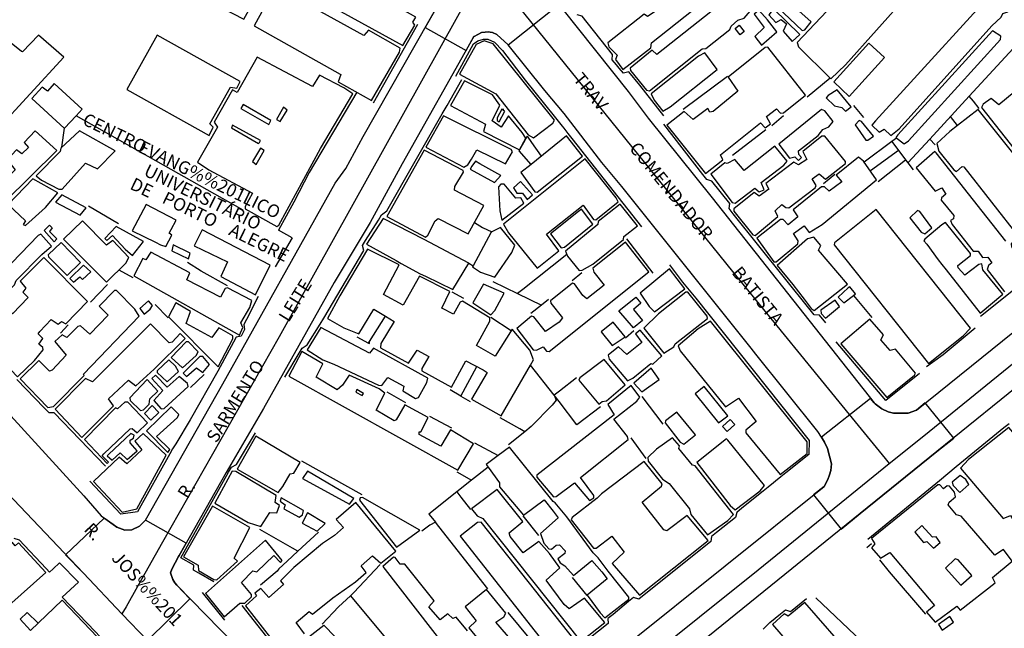
# Model space of a CAD drawing. Units: millimetres. Extents: x 131 to 4087, y 663 to 2560.
# Drawn here: x 2566 to 2759, y 1136 to 1256 of the extents above; entities that cross this region are included whole.
import ezdxf
from ezdxf.enums import TextEntityAlignment as Align

# ---------------------------------------------------------------- set-up
doc = ezdxf.new("R2010")
doc.units = ezdxf.units.MM
for name, color, linetype in [('V-CRUZAMENTO', 1, 'Continuous'), ('V-EDIFICACAO', 7, 'Continuous'), ('V-EDIFICACAO_IDENTIFICADA', 6, 'Continuous'), ('V-EIXO_DE_LOGRADOURO', 3, 'Continuous'), ('V-LOTE', 1, 'Continuous'), ('V-NOME_DOS_LOGRADOUROS', 7, 'Continuous'), ('V-QUADRA', 2, 'Continuous'), ('V-TESTADA', 250, 'Continuous')]:
    doc.layers.add(name, color=color, linetype=linetype)

msp = doc.modelspace()

# ---------------------------------------------------------------- linework, layer by layer
at = {"layer": 'V-CRUZAMENTO', "linetype": 'Continuous', "flags": 128}
for points in [[(2665.85, 1266.16), (2665.71, 1266.53), (2665.32, 1267.58), (2665.2, 1270.25), (2665.95, 1272.02), (2667.19, 1274.23), (2659.41, 1278.6), (2648.95, 1260.2), (2645.57, 1254.24), (2653.56, 1249.69), (2655.11, 1252.44), (2655.13, 1252.45), (2656.61, 1253.22), (2658.03, 1253.36), (2658.28, 1253.32), (2658.73, 1253.24), (2659.62, 1252.88), (2661.83, 1250.81), (2671.77, 1258.72)], [(2745.86, 1171.14), (2749.13, 1173.78), (2743.56, 1180.66), (2741.83, 1179.27), (2740.19, 1178.66), (2739, 1178.65), (2737.36, 1178.64), (2736.29, 1178.93), (2735.08, 1179.53), (2733.76, 1180.48), (2733.53, 1180.65), (2732.84, 1181.53), (2723.22, 1173.95), (2723.83, 1172.99), (2724.42, 1171.72), (2725.17, 1168.73), (2725.03, 1167.45), (2724.77, 1166.58), (2724.48, 1165.65), (2723.73, 1164.3), (2721.68, 1162.65), (2727.1, 1155.95), (2730.82, 1158.97)], [(2597.23, 1150.54), (2597.35, 1150.76), (2598.72, 1153.16), (2590.75, 1157.68), (2589.58, 1156.5), (2588.04, 1155.81), (2586.68, 1155.74), (2585.12, 1156.32), (2584.4, 1156.84), (2582.65, 1158.11), (2575.09, 1150.92), (2578.57, 1147.27), (2586.14, 1139.31), (2591.11, 1134.09), (2599.47, 1142.26), (2596.86, 1144.93), (2596.52, 1145.42), (2596.08, 1146.04), (2595.68, 1147.39), (2595.88, 1148.09)]]:
    msp.add_lwpolyline(points, close=True, dxfattribs=at)
at = {"layer": 'V-EDIFICACAO'}
for points in [[(2606.39, 1267.7), (2606.13, 1268.15), (2606.71, 1269.17), (2601.12, 1272.3), (2595.47, 1262.56), (2600.86, 1259.5), (2601.41, 1260.36), (2609.99, 1255.86), (2611.91, 1259.24), (2613.95, 1258), (2612.07, 1254.55), (2628.93, 1245.1), (2629.02, 1245.03), (2628.48, 1243.6), (2635.06, 1239.93), (2640.52, 1249.41), (2640.68, 1250.15), (2634.45, 1253.72), (2633.52, 1252.67), (2606.39, 1267.7)], [(2724.92, 1244.31), (2725.06, 1244.17), (2727.9, 1246.92), (2746.16, 1267.32), (2739.3, 1273.39), (2718.45, 1251.26), (2718.7, 1250.46)], [(2733.8, 1235.91), (2733.12, 1235.09), (2734.5, 1233.73), (2735.53, 1234.28), (2736.79, 1233.04), (2738.43, 1234.34), (2756.6, 1254.58), (2758.42, 1256.27), (2758.74, 1256.95), (2759.73, 1257.3), (2765.25, 1263.49), (2765.51, 1264.26), (2761.96, 1266.84), (2733.8, 1235.91)], [(2631.99, 1265.12), (2630.78, 1263.36), (2627.49, 1265.02), (2626.44, 1263.75), (2622.96, 1265.79), (2620.91, 1261.86), (2641.19, 1250.72), (2643.52, 1254.68), (2643.13, 1255.25), (2643.71, 1256.27), (2637.8, 1259.6), (2638.6, 1261.48), (2631.99, 1265.12)], [(2690.96, 1248.96), (2690.07, 1249.76), (2685.76, 1246.28), (2685.82, 1245.8), (2688.95, 1241.91), (2689.55, 1241.81), (2699.83, 1250.02), (2700.57, 1250.11), (2705.26, 1253.82), (2705.52, 1254.49), (2706.83, 1255.64), (2708.04, 1256.05), (2710.08, 1258.38), (2710.15, 1258.92), (2707.64, 1261.99), (2707.18, 1261.8), (2690.96, 1248.96)], [(2689.11, 1256.37), (2688.5, 1256.85), (2681.35, 1251.23), (2681.54, 1250.46), (2683.17, 1248.77), (2682.85, 1247.94), (2684.32, 1245.99), (2689.78, 1250.27), (2689.94, 1251.2), (2698.08, 1257.68), (2697.65, 1258.41), (2695.85, 1260.56), (2693.68, 1259.4), (2689.11, 1256.37)], [(2710.85, 1257.57), (2710, 1256.82), (2711.97, 1254.2), (2710.15, 1252.48), (2711.49, 1250.76), (2714.46, 1253.4), (2712.67, 1255.73), (2710.97, 1257.64), (2710.85, 1257.57)], [(2713.82, 1257.85), (2712.89, 1256.72), (2714.31, 1255.21), (2715.3, 1255.78), (2716.36, 1254.92), (2715.69, 1253.49), (2717.51, 1251.46), (2718.96, 1252.87), (2713.82, 1257.85)], [(2706.32, 1254.02), (2707.11, 1254.66), (2708.08, 1253.46), (2707.32, 1252.77), (2706.32, 1254.02)], [(2593.01, 1252.7), (2587.1, 1242.07), (2603.23, 1233.06), (2603.99, 1234.69), (2603.35, 1235.36), (2607.44, 1242.55), (2608.65, 1242.32), (2609.29, 1243.63), (2593.01, 1252.7)], [(2738.21, 1233.22), (2737.81, 1232.64), (2739.42, 1231.44), (2740.29, 1232.01), (2758.29, 1251.84), (2758.36, 1252.51), (2756.73, 1253.59), (2738.21, 1233.22)], [(2665.74, 1233.22), (2666.79, 1232.59), (2670.59, 1235.46), (2670.91, 1236.07), (2658.91, 1251.01), (2657.15, 1251.58), (2655.52, 1250.88), (2652.3, 1245.07), (2659.42, 1241.24)], [(2704.94, 1244.49), (2706.86, 1241.75), (2702.01, 1237.79), (2701.34, 1237.66), (2700.92, 1238.36), (2698.11, 1236.19), (2696.29, 1237.73), (2692.91, 1235.11), (2700.51, 1225.59), (2703.89, 1228.28), (2703.44, 1229.27), (2711.26, 1235.52), (2712.19, 1234.57), (2713.21, 1235.36), (2712.45, 1236.8), (2714.39, 1238.3), (2715.16, 1237.44), (2715.8, 1237.5), (2720.08, 1240.98), (2712.7, 1250.4), (2712.16, 1250.3), (2704.94, 1244.49)], [(2725.66, 1243.57), (2728.66, 1240.69), (2735.59, 1248.36), (2732.53, 1251.13), (2725.66, 1243.57)], [(2699.1, 1248.61), (2689.84, 1241.21), (2690.42, 1239.96), (2692.14, 1237.85), (2693.58, 1238.68), (2702.8, 1245.99), (2700.38, 1249.25), (2699.1, 1248.61)], [(2612.64, 1248.39), (2608.69, 1241.49), (2607.79, 1242), (2604.18, 1235.65), (2604.89, 1234.69), (2600.93, 1227.83), (2603.16, 1226.33), (2611.69, 1221.73), (2610.28, 1219.18), (2610.28, 1218.67), (2616.48, 1215.22), (2616.89, 1215.47), (2625.06, 1230.48), (2631.37, 1241.25), (2629.6, 1242.39), (2624.84, 1244.91), (2623.47, 1242.67), (2612.64, 1248.39)], [(2574.84, 1234.51), (2574.88, 1234.47), (2577.16, 1236.94), (2578.36, 1238.24), (2572.86, 1243.22), (2571.56, 1241.75), (2570.5, 1242.55), (2568.49, 1240.28)], [(2665.26, 1232.53), (2664.57, 1233.63), (2661.86, 1236.93), (2660.47, 1234.71), (2658.69, 1235.91), (2660.21, 1239.02), (2658.73, 1241), (2653.26, 1243.74), (2650.55, 1238.97), (2657.39, 1235.27), (2656.96, 1233.87), (2664.04, 1230.26)], [(2758, 1239.1), (2756.47, 1240.34), (2754.94, 1239.19), (2754.59, 1238.52), (2773.84, 1214.13), (2774.83, 1213.27), (2782.94, 1219.78), (2783.39, 1220.52), (2780, 1224.57), (2775.53, 1221), (2775.05, 1221.09), (2774.35, 1222.08), (2772.47, 1220.74), (2769.66, 1224.03), (2769.59, 1224.54), (2775.6, 1229.58), (2775.79, 1230.06), (2771.99, 1234.66), (2765.44, 1229.46), (2761.55, 1234.28), (2768.06, 1239.74), (2764.74, 1244.02), (2764.01, 1244.02), (2758, 1239.1)], [(2726.3, 1242.04), (2724.55, 1240.92), (2724.13, 1240.47), (2725.76, 1238.84), (2727.2, 1238.52), (2727.96, 1237.86), (2729.06, 1238.66), (2726.3, 1242.04)], [(2609.89, 1239.13), (2609.44, 1238.33), (2614.95, 1235.22), (2615.29, 1236.03), (2609.89, 1239.13)], [(2616.42, 1236.22), (2617.15, 1235.78), (2618.52, 1238.05), (2617.82, 1238.62), (2616.42, 1236.22)], [(2654.61, 1228.45), (2655.68, 1230.22), (2661.33, 1227.53), (2662.67, 1229.84), (2662.42, 1230.29), (2649.17, 1236.9), (2645.69, 1230.77), (2653.13, 1226.87), (2653.93, 1227.32)], [(2659.64, 1236.54), (2659.64, 1235.97), (2660.05, 1235.75), (2661.17, 1237.85), (2660.79, 1238.01), (2660.98, 1238.17), (2660.57, 1238.24), (2659.64, 1236.54)], [(2714.87, 1231.37), (2716.95, 1228.63), (2718.03, 1228.91), (2718.74, 1228.18), (2719.34, 1228.72), (2718.8, 1229.33), (2718.7, 1230.06), (2722.57, 1233.06), (2723.52, 1234.21), (2724.64, 1234.76), (2725.5, 1235.81), (2723.88, 1237.89), (2723.2, 1238.14), (2714.87, 1231.37)], [(2749.9, 1235.05), (2748.36, 1233.86), (2745.84, 1231.47), (2746.22, 1229.97), (2749.16, 1226.3), (2749.7, 1226.01), (2750.79, 1227), (2751.14, 1226.93), (2761.96, 1213.08), (2760.4, 1211.83), (2760.46, 1211.23), (2764.17, 1206.53), (2764.8, 1206.44), (2765.54, 1205.64), (2772.75, 1211.45), (2774.13, 1212.95), (2753.92, 1238.17)], [(2607.82, 1235.08), (2607.61, 1234.53), (2612.89, 1231.47), (2613.12, 1231.72), (2613.32, 1232.1), (2607.82, 1235.08)], [(2731.06, 1235.81), (2730.64, 1236), (2729.81, 1235.17), (2731.92, 1232.17), (2732.3, 1232.14), (2733.42, 1232.94), (2731.06, 1235.81)], [(2552.78, 1214.1), (2552.78, 1213.69), (2554.57, 1211.9), (2554.79, 1211.99), (2554.95, 1211.55), (2557.76, 1214.16), (2559.68, 1216.46), (2562.36, 1218.94), (2563.19, 1220.04), (2573.38, 1230.13), (2569.1, 1233.99), (2566.99, 1231.66), (2567.82, 1230.73), (2566.54, 1229.46), (2565.49, 1230.26), (2563.64, 1228.31), (2565.23, 1226.36), (2552.78, 1214.1)], [(2574.17, 1230.61), (2574.05, 1229.9), (2569.32, 1225.15), (2570.34, 1224.28), (2573.76, 1222.53), (2574.43, 1222.56), (2578.99, 1227.61), (2581.33, 1226.55), (2584.81, 1230.03), (2577.81, 1233.99), (2574.17, 1230.61)], [(2664.33, 1225.79), (2667.05, 1222.02), (2667.53, 1221.95), (2676.4, 1229.01), (2673.27, 1233), (2666.32, 1227.39)], [(2723.3, 1232.9), (2719.57, 1229.9), (2720.33, 1228.34), (2718.7, 1227.29), (2717.78, 1227.86), (2712.29, 1223.68), (2712.92, 1222.53), (2711.04, 1221.16), (2710.05, 1221.92), (2706.06, 1218.7), (2706.06, 1218.25), (2709.76, 1213.59), (2710.24, 1213.46), (2714.68, 1217.2), (2714.17, 1218.31), (2715.48, 1219.56), (2716.21, 1218.92), (2716.85, 1218.89), (2721.96, 1222.78), (2722.15, 1223.26), (2721.39, 1224.6), (2722.79, 1225.56), (2724.03, 1224.51), (2727.9, 1227.57), (2727.9, 1227.96), (2723.88, 1232.94), (2723.3, 1232.9)], [(2611.72, 1227.99), (2612.42, 1227.35), (2614.02, 1230.12), (2613.32, 1230.61), (2611.72, 1227.99)], [(2645.34, 1230.19), (2638.06, 1217.17), (2645.62, 1213.11), (2646.05, 1213.53), (2647.54, 1216.34), (2648.08, 1216.78), (2653.99, 1213.81), (2657.05, 1219.34), (2651.28, 1222.37), (2651.4, 1223.04), (2653.1, 1225.88), (2653.03, 1226.23), (2645.34, 1230.19)], [(2706.25, 1228.34), (2704.72, 1227.57), (2704.3, 1227.73), (2701.53, 1225.47), (2705.74, 1219.94), (2706.32, 1219.82), (2710.15, 1222.75), (2711.01, 1221.99), (2712, 1222.4), (2711.42, 1223.84), (2715.83, 1227.22), (2716.47, 1228.05), (2714.07, 1230.96), (2708.04, 1226.23), (2706.25, 1228.34)], [(2655.39, 1228), (2654.7, 1227.07), (2654.37, 1226.47), (2659.13, 1223.88), (2660.41, 1225.23), (2656.24, 1227.53), (2655.39, 1228)], [(2660.89, 1215.7), (2661.87, 1214), (2667.49, 1207.08), (2671.74, 1210.43), (2669.35, 1213.75), (2676.53, 1219.4), (2678.57, 1216.62), (2678.99, 1216.53), (2683.36, 1220.04), (2682.98, 1220.87), (2676.91, 1228.47), (2660.89, 1215.7)], [(2724.71, 1222.15), (2723.81, 1223.01), (2723.2, 1222.98), (2717.67, 1218.51), (2718.58, 1217.13), (2716.69, 1215.57), (2715.7, 1216.62), (2715.22, 1216.62), (2710.53, 1212.92), (2713.91, 1208.29), (2714.33, 1208.32), (2718.58, 1211.8), (2718.64, 1212.44), (2717.75, 1213.85), (2719.85, 1215.35), (2720.81, 1214.07), (2723.33, 1215.6), (2734.03, 1224.38), (2731.47, 1228.05), (2730.48, 1228.79), (2726.08, 1225.26), (2727.21, 1224), (2724.71, 1222.15)], [(2563.86, 1219.56), (2567.21, 1216.37), (2566.8, 1215.63), (2567.25, 1215.44), (2571.14, 1218.92), (2573.6, 1221.83), (2568.65, 1224.57), (2563.86, 1219.56)], [(2661.04, 1223.55), (2660.37, 1223.55), (2659.93, 1222.98), (2660.21, 1218.31), (2660.6, 1216.49), (2664.88, 1219.82), (2664.3, 1220.87), (2663.34, 1220.77), (2661.04, 1223.55)], [(2664.27, 1224.03), (2662.86, 1222.82), (2663.5, 1221.73), (2664.62, 1221.73), (2665.55, 1220.52), (2666.6, 1221.44), (2664.27, 1224.03)], [(2574.33, 1221.44), (2573.12, 1220.01), (2577.97, 1217.48), (2579.15, 1218.89), (2574.33, 1221.44)], [(2593.7, 1211.66), (2594.73, 1211.32), (2595.92, 1213.54), (2595.39, 1213.93), (2595.75, 1214.63), (2596.75, 1216.49), (2590.87, 1219.53), (2588.16, 1214.39), (2592.73, 1212.14)], [(2673.05, 1210.4), (2673.46, 1209.44), (2675.76, 1206.63), (2676.31, 1206.66), (2678.44, 1207.84), (2684.41, 1212.66), (2684.51, 1213.3), (2687.19, 1215.35), (2683.78, 1219.62), (2679.47, 1216.21), (2679.4, 1215.63), (2673.05, 1210.4)], [(2675.63, 1218.16), (2670.14, 1213.78), (2672.19, 1211.07), (2672.86, 1211.2), (2678.41, 1215.66), (2676.17, 1218.6), (2675.63, 1218.16)], [(2733.96, 1218.57), (2725.79, 1212.03), (2725.73, 1211.64), (2744.18, 1188.37), (2750.98, 1193.8), (2752.42, 1195.3), (2733.96, 1218.57)], [(2742.49, 1218.19), (2742.01, 1218.38), (2740.51, 1216.91), (2742.74, 1214.1), (2743.45, 1213.78), (2744.85, 1214.99), (2742.49, 1218.19)], [(2578.42, 1216.34), (2574.7, 1212.77), (2583.08, 1204.33), (2586.88, 1208.07), (2587.49, 1209.18), (2584.33, 1212.5), (2583.14, 1211.55), (2578.42, 1216.34)], [(2743.87, 1211.76), (2746.1, 1208.72), (2746.81, 1207.76), (2747.63, 1206.72), (2754.33, 1198.23), (2758.74, 1201.97), (2754.84, 1206.76), (2754.66, 1207.89), (2754.05, 1207.75), (2751.3, 1205.7), (2749.99, 1207.14), (2749.96, 1207.56), (2752.45, 1209.57), (2752.42, 1209.95), (2747.54, 1215.98), (2746.8, 1215.57), (2743.51, 1212.73), (2743.29, 1212.42)], [(2557.6, 1201.01), (2556.93, 1200.63), (2555.88, 1201.78), (2550.87, 1196.7), (2554.25, 1193.09), (2554.6, 1193.09), (2556.01, 1194.56), (2556.1, 1195.17), (2565.11, 1203.79), (2565.43, 1204.65), (2570.44, 1209.76), (2572.32, 1211.39), (2570.22, 1213.75), (2569.74, 1213.49), (2557.6, 1201.01)], [(2570.92, 1214.43), (2571.93, 1215.5), (2572.44, 1214.95), (2571.94, 1214.27), (2573.39, 1212.8), (2572.86, 1212.23), (2570.92, 1214.43)], [(2585, 1215.22), (2582.76, 1212.89), (2583.2, 1212.47), (2584.26, 1213.47), (2586.75, 1210.81), (2588.19, 1209.56), (2590.33, 1212.31), (2585, 1215.22)], [(2654.85, 1207.3), (2656.38, 1206.31), (2659.22, 1205.29), (2662.51, 1210.14), (2663.12, 1211.58), (2660.31, 1215.06), (2658.52, 1214.1), (2654.98, 1207.54)], [(2574.21, 1212.09), (2571.65, 1209.69), (2571.72, 1209.31), (2575.41, 1205.61), (2578, 1208.16), (2574.21, 1212.09)], [(2677.23, 1201.04), (2676.43, 1201.71), (2674.84, 1204.01), (2674.42, 1204.11), (2670.11, 1200.69), (2670.21, 1200.18), (2672.47, 1197.34), (2671.8, 1196.48), (2669.12, 1194.66), (2666.86, 1197.5), (2666.38, 1197.66), (2663.5, 1195.22), (2666.73, 1191.05), (2667.4, 1190.99), (2668.71, 1191.66), (2669.35, 1190.83), (2669.89, 1190.76), (2689.4, 1206.34), (2684.83, 1212.18), (2678.41, 1207.04), (2678.6, 1206.31), (2680.65, 1203.76), (2677.23, 1201.04)], [(2717.63, 1203.88), (2719.84, 1200.99), (2721.19, 1199.16), (2721.77, 1198.78), (2728.32, 1203.93), (2722.63, 1210.62), (2723.08, 1211.51), (2721.74, 1213.11), (2720.49, 1212.79), (2714.55, 1207.56)], [(2591.8, 1210.17), (2590.84, 1208.7), (2590.2, 1208.93), (2588.44, 1205.58), (2609.16, 1193.96), (2609.84, 1195.46), (2609.42, 1196.38), (2611.18, 1199.38), (2611.59, 1200.72), (2606.8, 1203.21), (2606.36, 1203.05), (2605.46, 1201.39), (2598.88, 1204.78), (2599.43, 1206.18), (2591.8, 1210.17)], [(2596.2, 1211.66), (2595.88, 1210.48), (2599.18, 1208.9), (2599.53, 1209.98)], [(2637.79, 1197.65), (2639.46, 1196.64), (2636.88, 1192.33), (2636.81, 1191.46), (2642.3, 1188.46), (2643.96, 1190.99), (2646.29, 1189.74), (2644.89, 1187.41), (2644.89, 1186.96), (2650.73, 1183.77), (2653.51, 1188.88), (2656.93, 1187.12), (2657.68, 1186.62), (2654.63, 1181.38), (2660.47, 1178.12), (2666.21, 1188.08), (2666.82, 1189.13), (2666.06, 1190.99), (2662.6, 1195.14), (2659.29, 1189.84), (2655.59, 1191.91), (2658.24, 1196.7), (2658.24, 1197.31), (2652.87, 1200.6), (2652.42, 1200.37), (2651.08, 1198.04), (2648.82, 1199.22), (2650.41, 1202.51), (2644.44, 1205.48), (2641.22, 1199.83), (2637.39, 1201.9), (2640.48, 1207.72), (2634.26, 1210.78), (2628.83, 1201.67), (2626.44, 1197.21), (2629.65, 1195.36), (2632.57, 1194.21), (2635.5, 1199.03)], [(2566.22, 1204.49), (2567.31, 1203.12), (2566.73, 1202.35), (2567.76, 1201.3), (2564.69, 1198.14), (2563.41, 1199.19), (2562.68, 1198.58), (2561.4, 1199.45), (2556.84, 1194.98), (2565.65, 1185.78), (2568.98, 1189), (2570.69, 1191.08), (2570.66, 1191.5), (2569.86, 1192.2), (2570.66, 1193.28), (2569.71, 1194.21), (2570.02, 1194.66), (2572.29, 1196.99), (2573.63, 1196.06), (2574.27, 1196.64), (2575.16, 1196.16), (2579.41, 1200.53), (2570.82, 1209.18), (2566.22, 1204.49)], [(2578.61, 1207.68), (2575.93, 1205.06), (2576.63, 1204.3), (2577.85, 1205.35), (2578.43, 1204.83), (2580.04, 1206.34), (2578.61, 1207.68)], [(2687.7, 1202.16), (2689.46, 1199.54), (2690.51, 1198.52), (2696.45, 1203.02), (2693.42, 1206.92), (2687.7, 1202.16)], [(2578, 1195.77), (2577.49, 1195.65), (2575.36, 1193.48), (2574.4, 1193.99), (2572.99, 1192.68), (2575.23, 1190.03), (2572.45, 1187.09), (2571.91, 1186.9), (2569.83, 1188.97), (2566.22, 1185.37), (2571.59, 1179.75), (2572.71, 1179.94), (2578.71, 1186.01), (2578.58, 1186.29), (2589.53, 1197.66), (2588.64, 1199.06), (2585.06, 1202.7), (2584.65, 1202.7), (2581.68, 1199.64), (2583.46, 1197.85), (2579.82, 1194.15), (2578, 1195.77)], [(2656.96, 1203.95), (2654.88, 1200.24), (2658.43, 1197.95), (2659.19, 1198.74), (2661.01, 1202.16), (2656.96, 1203.95)], [(2691.28, 1198.14), (2688.41, 1195.33), (2692.33, 1190.44), (2694.31, 1191.62), (2694.54, 1192.26), (2700.86, 1197.21), (2700.79, 1197.69), (2697.03, 1202.35), (2696.67, 1202.38), (2691.28, 1198.14)], [(2729.47, 1201.74), (2729.88, 1202.06), (2728.76, 1203.43), (2728.44, 1203.18), (2726.51, 1201.39), (2727.62, 1200.3)], [(2589.66, 1199.16), (2590.52, 1198.07), (2591.66, 1199.02), (2592.15, 1199.77), (2591.35, 1200.69), (2589.66, 1199.16)], [(2598.72, 1196.22), (2599.56, 1198.58), (2596.68, 1200.24), (2595.28, 1197.5), (2604.98, 1187.7), (2607.89, 1193.22), (2607.89, 1193.83), (2605.11, 1195.39), (2603.77, 1193.48), (2598.72, 1196.22)], [(2683.52, 1198.73), (2686.84, 1201.4), (2687.84, 1200.2), (2686.4, 1198.97), (2688.15, 1196.81), (2686.36, 1195.34), (2683.52, 1198.73)], [(2723.08, 1198.84), (2723.17, 1198.2), (2724, 1197.28), (2726.78, 1199.57), (2725.92, 1200.79), (2723.08, 1198.84)], [(2682.42, 1196.49), (2680.06, 1194.56), (2682.21, 1191.94), (2684.73, 1193.61), (2682.42, 1196.49)], [(2701.5, 1196.7), (2699.04, 1195.17), (2695.11, 1191.82), (2695.56, 1190.89), (2704.44, 1179.9), (2706.95, 1181.6), (2710.4, 1177.03), (2708.39, 1175.34), (2708.39, 1174.83), (2715.13, 1166.63), (2720.4, 1170.74), (2720.43, 1173.01), (2701.5, 1196.7)], [(2734.83, 1193.03), (2735.4, 1194.02), (2732.69, 1197.08), (2727, 1192.26), (2736.04, 1181.73), (2741.47, 1186.07), (2741.66, 1186.52), (2737.76, 1191.18), (2736.68, 1190.95), (2734.83, 1193.03)], [(2580.34, 1184.79), (2578.99, 1185.43), (2573.06, 1179.46), (2578.26, 1173.87), (2584.45, 1180.07), (2583.5, 1181.44), (2587.39, 1185.11), (2588.86, 1183.99), (2592.46, 1187.26), (2598.55, 1193.3), (2597.52, 1194.24), (2595.95, 1192.58), (2595.37, 1192.45), (2591.73, 1196.13), (2580.34, 1184.79)], [(2634.67, 1190.44), (2625.1, 1195.46), (2622.41, 1191.05), (2625.51, 1189.1), (2627.65, 1188.27), (2636.4, 1184.15), (2637.07, 1184.09), (2638.25, 1185.62), (2641.35, 1183.93), (2641.19, 1183), (2643.64, 1181.5), (2644.25, 1181.73), (2645.91, 1184.63), (2646.07, 1185.49), (2635.44, 1191.4), (2634.67, 1190.44)], [(2685.05, 1190.12), (2683.42, 1191.66), (2681.45, 1190.03), (2681.61, 1189.26), (2685.18, 1185.02), (2686.23, 1185.53), (2689.78, 1188.4), (2690.16, 1188.27), (2691.92, 1189.87), (2687.69, 1194.9), (2686.79, 1194.22), (2688.05, 1192.5), (2685.05, 1190.12)], [(2595.79, 1189.58), (2597.99, 1187.54), (2600.67, 1189.93), (2601.09, 1190.67), (2599.17, 1192.65), (2598.72, 1192.61), (2595.79, 1189.58)], [(2630.68, 1186.07), (2629.33, 1184.16), (2628.29, 1183.23), (2624.17, 1185.69), (2625.51, 1188.34), (2621.42, 1190.72), (2618.87, 1185.88), (2651.95, 1167.46), (2655.01, 1172.66), (2650.51, 1175.37), (2648.63, 1172.21), (2644.35, 1174.48), (2644.41, 1175.02), (2644.73, 1175.02), (2646.17, 1177.83), (2641.54, 1180.26), (2639.85, 1177.35), (2639.46, 1177.13), (2635.95, 1179.21), (2637.64, 1182.59), (2636.56, 1183.39), (2630.68, 1186.07)], [(2595.34, 1189.07), (2593.01, 1186.96), (2593.01, 1186.61), (2594.99, 1184.76), (2597.19, 1186.84), (2596.62, 1187.86), (2595.34, 1189.07)], [(2601.37, 1189.74), (2598.15, 1186.48), (2598.76, 1185.85), (2600.77, 1187.51), (2602.01, 1186.61), (2603.32, 1188.18), (2601.98, 1189.77), (2601.37, 1189.74)], [(2675.89, 1185.59), (2675.7, 1185.14), (2679.56, 1180.42), (2680.26, 1180.93), (2681.09, 1181.06), (2684.77, 1184.22), (2680.65, 1189.2), (2675.89, 1185.59)], [(2689.84, 1187.47), (2686.45, 1184.53), (2688.02, 1182.81), (2691.44, 1185.27), (2689.84, 1187.47)], [(2587.65, 1181.63), (2587.77, 1181.15), (2589.75, 1179.17), (2590.36, 1179.3), (2591.48, 1180.42), (2591.57, 1181.44), (2593.2, 1182.97), (2591.08, 1185.25), (2587.65, 1181.63)], [(2594.99, 1183.77), (2592.72, 1186.11), (2591.99, 1185.42), (2594.13, 1183.07), (2592.4, 1181.15), (2593.81, 1179.49), (2594.41, 1179.59), (2599.11, 1183.9), (2598.98, 1184.47), (2597.38, 1185.85), (2594.99, 1183.77)], [(2632.15, 1183.26), (2631.96, 1182.78), (2633.24, 1182.14), (2633.46, 1182.49), (2632.15, 1183.26)], [(2667.46, 1166.5), (2667.46, 1166.12), (2670.72, 1162.25), (2671.26, 1162.32), (2674.8, 1165.03), (2677.77, 1161.52), (2678.64, 1162.06), (2678.64, 1162.51), (2676.02, 1166.02), (2685.37, 1173.46), (2685.18, 1174.1), (2682.56, 1177.48), (2687.06, 1180.99), (2687.64, 1181.79), (2685.96, 1184.07), (2681.35, 1180.35), (2682.59, 1178.34), (2667.46, 1166.5)], [(2700.22, 1183.9), (2698.48, 1182.46), (2703.05, 1176.79), (2704.85, 1178.16), (2700.22, 1183.9)], [(2585.28, 1179.52), (2584.9, 1179.72), (2578.77, 1173.49), (2583.24, 1168.77), (2583.52, 1169.08), (2582.28, 1170.28), (2582.6, 1170.68), (2587.74, 1175.6), (2588.16, 1175.63), (2589.15, 1174.83), (2591.13, 1176.75), (2587.3, 1180.83), (2586.69, 1180.8), (2585.28, 1179.52)], [(2592.07, 1180.14), (2590.55, 1178.6), (2591.77, 1177.26), (2593.36, 1178.76), (2592.07, 1180.14)], [(2590.97, 1175.21), (2595.1, 1170.97), (2595.52, 1171.52), (2592.91, 1174.07), (2597.03, 1177.83), (2597.29, 1178.38), (2595.79, 1179.91), (2590.97, 1175.21)], [(2694.85, 1178.82), (2692.68, 1177.13), (2692.59, 1176.75), (2695.52, 1172.95), (2696.23, 1172.56), (2698.53, 1174.42), (2694.85, 1178.82)], [(2703.84, 1176.02), (2705.33, 1177.44), (2706.22, 1176.41), (2704.73, 1175.04), (2703.84, 1176.02)], [(2590.3, 1174.7), (2588.64, 1173.14), (2590.04, 1171.48), (2587.07, 1168.7), (2585.6, 1170.01), (2580.59, 1165.29), (2586.21, 1159.28), (2589.08, 1159.92), (2594.77, 1170.39), (2590.3, 1174.7)], [(2583.56, 1170.59), (2583.25, 1170.31), (2584.19, 1169.42), (2585.76, 1170.87), (2587.14, 1169.56), (2589.12, 1171.29), (2587.77, 1172.82), (2587.77, 1173.39), (2588.41, 1173.78), (2588.54, 1174.35), (2587.87, 1174.64), (2583.56, 1170.59)], [(2612.36, 1174.13), (2608.72, 1167.68), (2616.76, 1163.08), (2617.66, 1164.28), (2619.09, 1166.75), (2619.8, 1166.88), (2621.07, 1168.99), (2612.36, 1174.13)], [(2698.49, 1168.32), (2697.92, 1168.45), (2695.3, 1171.73), (2695.37, 1172.25), (2694.02, 1173.81), (2690.86, 1171.61), (2689.2, 1169.95), (2689.24, 1169.24), (2692.04, 1165.7), (2693.39, 1164.84), (2697.34, 1159.92), (2697.6, 1158.8), (2700.86, 1154.78), (2704.88, 1157.62), (2705.96, 1158.8), (2698.49, 1168.32)], [(2704.88, 1173.36), (2704.59, 1173.64), (2698.81, 1168.96), (2705.33, 1160.59), (2706.32, 1159.73), (2711.2, 1163.43), (2712.03, 1164.46), (2704.88, 1173.36)], [(2659.85, 1170.33), (2657.53, 1168.57), (2657.89, 1168.08), (2660.15, 1164.97), (2660.12, 1164.23), (2664.84, 1158.64), (2668.87, 1161.65), (2670.64, 1159.44), (2671.61, 1158.13), (2668.16, 1155.1), (2668.83, 1153.19), (2669.79, 1152.04), (2670.34, 1152), (2671.2, 1152.77), (2671.9, 1152.87), (2672.99, 1151.65), (2672.95, 1151.17), (2671.58, 1150.12), (2672.03, 1149.32), (2672.9, 1148.72), (2674.62, 1146.84), (2678.19, 1149.8), (2680.21, 1147.53), (2681.25, 1146.16), (2677.33, 1142.97), (2679.88, 1139.52), (2680.78, 1138.58), (2685.44, 1142.2), (2685.5, 1142.62), (2681.39, 1147.69), (2679.46, 1150.32), (2678.48, 1151.27), (2673.3, 1158.36), (2671.01, 1161.07), (2670.62, 1161.35), (2662.07, 1172.02)], [(2680.1, 1162.83), (2679.29, 1161.98), (2674.36, 1158.23), (2674.17, 1157.72), (2678.57, 1152.2), (2679.05, 1152.23), (2682.15, 1154.53), (2684.54, 1151.4), (2682.19, 1149.21), (2687.54, 1143), (2701.02, 1153.7), (2696.93, 1158.58), (2692.94, 1155.58), (2692.36, 1155.8), (2688.09, 1161.23), (2691.89, 1164.36), (2692.01, 1164.81), (2688.5, 1169.21), (2680.1, 1162.83)], [(2608.43, 1167.2), (2607.76, 1167.3), (2604.34, 1161.01), (2610.89, 1157.21), (2613.38, 1156.47), (2615.13, 1159.22), (2616.48, 1159.12), (2616.99, 1160.56), (2616.19, 1161.17), (2616.38, 1162.54), (2608.43, 1167.2)], [(2622.48, 1167.26), (2621.55, 1165.84), (2630.75, 1160.82), (2631.58, 1161.9), (2622.48, 1167.26)], [(2750.37, 1166.43), (2748.81, 1165.16), (2749, 1164.46), (2750.34, 1163.11), (2752.13, 1164.65), (2751.52, 1165.64), (2750.37, 1166.43)], [(2667.59, 1153.31), (2664.78, 1151.3), (2662.19, 1154.49), (2662, 1155.2), (2664.72, 1157.44), (2659.7, 1163.72), (2654.66, 1159.92), (2655.74, 1158.52), (2656.86, 1158.04), (2676.08, 1133.88), (2680.74, 1137.61), (2676.78, 1142.43), (2673.75, 1140.29), (2672.79, 1141.15), (2669.28, 1145.94), (2671.96, 1148.33), (2669.94, 1151.17), (2667.84, 1153.51), (2667.59, 1153.31)], [(2750.6, 1158.49), (2749.7, 1158.74), (2748.04, 1160.72), (2748.23, 1161.23), (2749.51, 1162.25), (2749.32, 1163.15), (2748.3, 1164.33), (2747.88, 1164.42), (2747.12, 1163.85), (2746.45, 1164.58), (2746.03, 1164.62), (2733.04, 1154.08), (2733.68, 1153.06), (2733.01, 1152.29), (2734.79, 1150.25), (2736.61, 1151.37), (2745.36, 1140.99), (2743.83, 1139.65), (2745.52, 1137.7), (2749.77, 1140.83), (2750.37, 1140.03), (2757.24, 1145.43), (2756.73, 1146.48), (2760.59, 1149.64), (2758.87, 1151.91), (2757.17, 1150.82), (2750.6, 1158.49)], [(2617.37, 1162.03), (2617.15, 1161.39), (2618.14, 1160.66), (2617.86, 1159.88), (2620.85, 1158.26), (2621.49, 1158.74), (2621.74, 1159.6), (2617.37, 1162.03)], [(2633.27, 1162.12), (2632.79, 1162.03), (2632.69, 1161.58), (2639.94, 1152.42), (2644.48, 1155.74), (2633.27, 1162.12)], [(2603.87, 1160.43), (2598.18, 1150.5), (2601.09, 1148.84), (2601.12, 1147.85), (2604.15, 1146.03), (2604.7, 1145.97), (2608.81, 1149.67), (2608.11, 1150.22), (2611.17, 1156.26), (2603.87, 1160.43)], [(2622.48, 1159.09), (2621.46, 1157.11), (2624.36, 1155.55), (2625.99, 1157.05), (2622.48, 1159.09)], [(2656.54, 1157.3), (2655.81, 1157.24), (2652.39, 1154.53), (2670.97, 1131), (2671.39, 1131), (2674.93, 1134.06), (2656.54, 1157.3)], [(2742.87, 1156.63), (2741.5, 1155.36), (2743.22, 1153.31), (2743.89, 1153.5), (2745.17, 1152.23), (2746.48, 1153.28), (2745.71, 1154.4), (2744.95, 1154.33), (2742.87, 1156.63)], [(2602.52, 1143.32), (2606.16, 1138.72), (2609.23, 1141.44), (2610.19, 1141.44), (2611.53, 1142.68), (2611.5, 1143.13), (2609.58, 1145.46), (2611.81, 1147.73), (2612.58, 1147.57), (2615.87, 1150.73), (2617.22, 1149.42), (2617.53, 1149.77), (2614.24, 1153.79), (2602.52, 1143.32)], [(2749.99, 1149.9), (2749.45, 1150.09), (2747.56, 1148.3), (2750.53, 1144.92), (2752.67, 1146.83), (2749.99, 1149.9)], [(2659.42, 1137.67), (2660.95, 1138.75), (2661.36, 1139.49), (2657.6, 1144.09), (2653.41, 1140.73), (2655.52, 1137.99), (2654.12, 1136.62), (2663.66, 1124.93), (2668.36, 1128.54), (2669.47, 1129.72), (2666.03, 1133.74), (2663.95, 1132.4), (2659.42, 1137.67)], [(2719.98, 1141.53), (2716.69, 1138.88), (2715.89, 1139.36), (2713.63, 1137.25), (2724.19, 1124.99), (2725.7, 1123.69), (2728.12, 1125.57), (2726.27, 1128.16), (2729.3, 1130.81), (2719.98, 1141.53)], [(2746.13, 1137.25), (2746.89, 1136.11), (2749.1, 1137.73), (2748.39, 1138.79), (2746.13, 1137.25)]]:
    msp.add_lwpolyline(points, close=True, dxfattribs=at)
for points in [[(2714.62, 1258.22), (2719.47, 1253.63), (2719.95, 1253.75), (2721.19, 1255.32), (2718.19, 1258)], [(2759.35, 1212.34), (2745.68, 1229.68), (2745.68, 1229.68), (2745.45, 1229.94), (2741.79, 1226.74), (2745.52, 1222.15), (2746.8, 1222.78), (2747.6, 1221.54), (2746.77, 1220.84), (2746.7, 1220.42), (2749.19, 1217.36), (2749.1, 1216.75), (2748.49, 1216.4), (2748.81, 1215.63), (2752.96, 1210.4), (2753.95, 1210.4), (2754.75, 1209.15), (2755.83, 1209.25), (2756.6, 1208.1), (2755.96, 1207.59), (2755.71, 1206.79), (2759.09, 1202.42)], [(2788.21, 1135.95), (2790.19, 1137.54), (2790.19, 1137.99), (2765.6, 1166.43), (2765.6, 1166.43), (2766.69, 1167.94), (2759.92, 1175.82), (2752.03, 1169.56), (2750.47, 1167.9), (2758.83, 1158.01), (2760.27, 1158.58), (2761.16, 1157.11), (2784.09, 1130.81)], [(2621.93, 1135.39), (2620.25, 1137.64), (2622.83, 1139.78), (2623.51, 1139.27), (2627.47, 1142.44), (2631.92, 1145.59), (2634.02, 1147.46), (2633.03, 1148.76), (2635.21, 1150.69), (2636.84, 1149.29), (2639.81, 1151.62), (2632, 1161.13), (2628.13, 1157.83), (2629.55, 1156.25), (2627.8, 1154.71), (2625.47, 1153.1), (2619.85, 1148.38), (2617.21, 1145.78), (2617.79, 1145.08), (2614.9, 1142.53), (2613.34, 1144.32), (2612.19, 1143.36), (2612.52, 1142.83), (2610.35, 1140.88), (2616.89, 1132.55)], [(2653.83, 1136.01), (2651.66, 1138.66), (2650.96, 1138.4), (2650.03, 1139.36), (2648.5, 1138.15), (2646.26, 1140.7), (2647.32, 1141.85), (2641.6, 1149.07), (2640.68, 1149.07), (2639.69, 1150.34), (2639.33, 1150.41), (2637.29, 1148.62), (2649.93, 1132.27)], [(2622.77, 1134.83), (2625.67, 1137.13), (2627.94, 1134.8)]]:
    msp.add_lwpolyline(points, dxfattribs=at)
at = {"layer": 'V-EDIFICACAO', "flags": 128}
msp.add_lwpolyline([(2644.6, 1205.95), (2645.6, 1205.48), (2651.01, 1202.91), (2654.09, 1208.02), (2645.39, 1212.65), (2637.3, 1216.78), (2634.06, 1211.76), (2639.87, 1208.56), (2640.87, 1208.01)], close=True, dxfattribs=at)
for points in [[(2544.12, 1126.53), (2545.84, 1124.82), (2571.24, 1147.44), (2565.87, 1153.22), (2565.19, 1152.67), (2564.63, 1153.38), (2560.32, 1149.26), (2561.08, 1148.05), (2560.22, 1147.12), (2563.45, 1143.74), (2561.12, 1141.63), (2558.88, 1143.77), (2552.05, 1137.35), (2554.03, 1134.73), (2550.77, 1131.51), (2545.73, 1136.46), (2545.11, 1135.91), (2544.1, 1134.97)], [(2581.33, 1134.73), (2574.4, 1141.98), (2568.23, 1136.07)]]:
    msp.add_lwpolyline(points, dxfattribs=at)
at = {"layer": 'V-EDIFICACAO_IDENTIFICADA'}
msp.add_lwpolyline([(2612.34, 1201.83), (2615.17, 1207.67), (2601.87, 1214.59), (2600.29, 1211.43), (2606.82, 1208.28), (2605.53, 1205.41), (2612.34, 1201.83)], close=True, dxfattribs=at)
at = {"layer": 'V-EIXO_DE_LOGRADOURO'}
for points in [[(2808.47, 1534.8), (2797.93, 1513.21), (2797.38, 1512.09), (2779.3, 1480.12), (2760.84, 1448.35), (2757.87, 1443.24), (2753.83, 1436.29), (2725.88, 1388.2), (2701.68, 1345.29), (2697.64, 1338.13), (2694.72, 1332.96), (2678.31, 1303.87), (2661.97, 1274.52), (2657.41, 1266.34), (2651.88, 1256.4), (2616.93, 1193.63), (2594.11, 1153.37), (2589.19, 1144.68), (2586.95, 1140.73), (2586.14, 1139.31)], [(2544.34, 1015.46), (2575.8, 1040.11), (2602.78, 1061.73), (2631.85, 1085.82), (2639.59, 1092.23), (2640.08, 1092.64), (2647.56, 1097.69), (2648.87, 1098.7), (2664.52, 1110.83), (2710.82, 1147.95), (2728.15, 1161.99), (2736.52, 1168.78), (2743.26, 1174.24), (2802.29, 1222.06), (2807.88, 1226.63), (2816.69, 1233.85), (2823.45, 1239.38), (2847.33, 1258.92), (2911.46, 1311.79)], [(2657.41, 1266.34), (2662.35, 1260.22), (2705.77, 1206.41), (2729.25, 1177.68), (2735.7, 1169.78), (2736.52, 1168.78)]]:
    msp.add_lwpolyline(points, dxfattribs=at)
at = {"layer": 'V-LOTE'}
for p, q in [((2634.44, 1192.39), (2634.64, 1192.7)), ((2634.64, 1192.29), (2634.64, 1192.7)), ((2634.44, 1192.39), (2634.64, 1192.29))]:
    msp.add_line(p, q, dxfattribs=at)
for points in [[(2561.47, 1234.03), (2574.76, 1248.39), (2569.8, 1252.74), (2566.67, 1249.46), (2566.45, 1249.53), (2560.1, 1254.53), (2562.39, 1257.22), (2559.44, 1259.85)], [(2671.61, 1235.89), (2672.42, 1234.87), (2672.73, 1234.49), (2673.54, 1233.47)], [(2665.54, 1232.9), (2664.82, 1231.63), (2664.04, 1230.26)], [(2665.54, 1232.9), (2666.39, 1231.7), (2668.31, 1229)], [(2664.04, 1230.26), (2663.98, 1230.15), (2663.93, 1230.05)], [(2666.32, 1227.39), (2663.98, 1230.03), (2663.93, 1230.05)], [(2655.21, 1216.01), (2656.79, 1215.04), (2658.63, 1214.16)], [(2606.8, 1203.59), (2601.64, 1206.5), (2598.97, 1208.19)], [(2604.91, 1186.89), (2599.49, 1177.32), (2596.67, 1172.67), (2596.05, 1171.64)], [(2671.24, 1181.2), (2670.44, 1180.22), (2666.36, 1176.01), (2665.11, 1175.02)], [(2679.95, 1179.87), (2675.28, 1176.34), (2671.84, 1180.96), (2670.86, 1182.2)], [(2715.26, 1166.2), (2714.22, 1165.35), (2713.79, 1165), (2712.78, 1164.18)], [(2651.76, 1163.21), (2646.29, 1158.88), (2646.66, 1158.43), (2647.56, 1157.32)], [(2647.56, 1157.32), (2646.47, 1156.7), (2644.9, 1155.55)], [(2657.81, 1144.26), (2648.26, 1156.43), (2647.56, 1157.32)], [(2620.61, 1151.61), (2618.51, 1149.66), (2616.9, 1148.13)], [(2571.94, 1147.5), (2572.64, 1148.14), (2573.89, 1149.3)], [(2616.9, 1148.13), (2616.68, 1147.87), (2616.55, 1147.71), (2613.32, 1144.92)], [(2630.92, 1142.89), (2631.58, 1143.5), (2636.76, 1149.03)], [(2734.61, 1149.92), (2736.47, 1147.54), (2743.59, 1139.25)], [(2625.4, 1137.33), (2628.56, 1140.7), (2630.92, 1142.89)], [(2739.67, 1123.01), (2731.05, 1133.96), (2722.1, 1142.44)], [(2569.72, 1137.5), (2567.55, 1139.61), (2566.19, 1138.29), (2568.23, 1136.07)]]:
    msp.add_lwpolyline(points, dxfattribs=at)
at = {"layer": 'V-LOTE', "flags": 128}
for points in [[(2760.76, 1250.11), (2752.18, 1240.77)], [(2704.81, 1244.61), (2696.09, 1238.17)], [(2724.92, 1244.31), (2720.45, 1240.59)], [(2752.18, 1240.77), (2744.43, 1232.34)], [(2753.01, 1239.76), (2752.18, 1240.77)], [(2648.9, 1237.33), (2649.89, 1238.97)], [(2729.52, 1238.95), (2731.46, 1236.57)], [(2754.14, 1238.37), (2753.01, 1239.76)], [(2609.91, 1218.41), (2577.16, 1236.94)], [(2715.76, 1236.9), (2713.52, 1234.98)], [(2749.9, 1235.05), (2748.52, 1236.78)], [(2574.84, 1234.51), (2574.32, 1230.77)], [(2712.29, 1234.15), (2705.79, 1229.15)], [(2736.98, 1231.86), (2731.61, 1227.85)], [(2737.9, 1232.55), (2736.98, 1231.86)], [(2736.98, 1231.86), (2738.33, 1230.09)], [(2744.43, 1232.34), (2740.17, 1227.69)], [(2745.53, 1231.22), (2744.43, 1232.34)], [(2738.33, 1230.09), (2732.81, 1226.13)], [(2738.33, 1230.09), (2740.17, 1227.69)], [(2734.33, 1224.05), (2739.67, 1228.3)], [(2740.17, 1227.69), (2741.22, 1226.32)], [(2725.87, 1225.4), (2723.59, 1223.58)], [(2579.55, 1219.27), (2585.45, 1215.83)], [(2619.52, 1212.99), (2616.8, 1214.54)], [(2619.52, 1212.99), (2616.19, 1207.33)], [(2654.09, 1208.02), (2654.98, 1207.54)], [(2673.34, 1209.72), (2664.7, 1202.89)], [(2585.53, 1206.74), (2588.28, 1205.21)], [(2676.25, 1206.13), (2674.38, 1204.56)], [(2658.81, 1204.42), (2663.68, 1202.08)], [(2583.29, 1203.88), (2579.94, 1200.38)], [(2650.77, 1202.44), (2653.08, 1201.17)], [(2664.7, 1202.89), (2663.68, 1202.08)], [(2663.68, 1202.08), (2668.35, 1199.83)], [(2669.74, 1200.91), (2668.35, 1199.83)], [(2729.47, 1201.74), (2733.07, 1197.41)], [(2592.67, 1199.92), (2595.18, 1197.3)], [(2668.35, 1199.83), (2666.24, 1198.19)], [(2624.98, 1196.12), (2625.68, 1197.28)], [(2634.64, 1192.7), (2637.79, 1197.65)], [(2658.41, 1197.44), (2662.39, 1194.85)], [(2575.58, 1195.96), (2574.12, 1194.36)], [(2686.42, 1194.77), (2684.82, 1193.32)], [(2632.17, 1193.58), (2634.44, 1192.39)], [(2652.56, 1182.01), (2655.66, 1187.77)], [(2670.86, 1182.2), (2666.21, 1188.08)], [(2602.23, 1186.23), (2599.57, 1183.71)], [(2675.24, 1185.56), (2671.87, 1182.97)], [(2650.44, 1183.26), (2652.52, 1182.03)], [(2671.87, 1182.97), (2670.86, 1182.2)], [(2638.03, 1182.81), (2641.72, 1180.74)], [(2652.56, 1182.01), (2654.4, 1180.96)], [(2670.86, 1182.2), (2671.24, 1181.2)], [(2688.01, 1181.93), (2692.14, 1176.5)], [(2646.4, 1178.09), (2650.73, 1175.8)], [(2664.11, 1175.58), (2660.26, 1177.73)], [(2665.11, 1175.02), (2664.11, 1175.58)], [(2665.11, 1175.02), (2661.86, 1172.42)], [(2685.86, 1173.79), (2688.79, 1169.8)], [(2655.2, 1172.85), (2659.85, 1170.33)], [(2621.3, 1169.32), (2633.12, 1162.72)], [(2657.89, 1168.08), (2654.67, 1165.52)], [(2746.34, 1165.47), (2749.61, 1168.22)], [(2654.67, 1165.52), (2651.76, 1163.21)], [(2651.78, 1167.13), (2654.67, 1165.52)], [(2651.76, 1163.21), (2652.56, 1162.19)], [(2652.56, 1162.19), (2654.47, 1159.79)], [(2664.7, 1158.52), (2667.76, 1154.7)], [(2619.56, 1152.21), (2613.18, 1155.83)], [(2624.63, 1155.35), (2620.61, 1151.61)], [(2620.61, 1151.61), (2619.56, 1152.21)], [(2573.89, 1149.3), (2577.64, 1145.55)], [(2674.34, 1146.43), (2677.23, 1142.9)], [(2577.64, 1145.55), (2574.42, 1142.61)], [(2630.92, 1142.89), (2641.94, 1129.59)], [(2661.75, 1139.6), (2666.17, 1134.26)], [(2711.78, 1136.36), (2713.1, 1137.61)]]:
    msp.add_lwpolyline(points, dxfattribs=at)
at = {"layer": 'V-QUADRA'}
for points in [[(2665.85, 1266.16), (2685.32, 1241.69), (2689.29, 1236.47), (2701.83, 1220.87), (2733.53, 1180.65), (2733.53, 1180.65), (2733.76, 1180.48), (2735.08, 1179.53), (2736.29, 1178.93), (2737.36, 1178.64), (2739, 1178.65), (2740.19, 1178.66), (2741.83, 1179.27), (2797.1, 1223.8)], [(2646.13, 1102.07), (2723.73, 1164.3), (2724.48, 1165.65), (2724.77, 1166.58), (2725.03, 1167.45), (2725.17, 1168.73), (2724.42, 1171.72), (2723.83, 1172.99), (2723.22, 1173.95), (2722.51, 1175.06), (2710.33, 1190.18), (2709.47, 1191.39), (2684.13, 1223.06), (2680.19, 1227.78), (2672.81, 1237.4), (2669.01, 1241.87), (2661.83, 1250.81), (2659.62, 1252.88), (2658.73, 1253.24), (2658.28, 1253.32), (2658.03, 1253.36), (2656.61, 1253.22), (2655.13, 1252.45), (2655.11, 1252.44), (2641.04, 1227.52), (2634.8, 1216), (2627.7, 1204.28), (2613.9, 1179.57), (2606.58, 1167.05), (2597.35, 1150.76), (2597.23, 1150.54), (2595.88, 1148.09), (2595.68, 1147.39), (2596.08, 1146.04), (2596.52, 1145.42), (2596.86, 1144.93), (2613.85, 1127.56)], [(2893.33, 1159.85), (2864.95, 1184.96), (2856.07, 1193.05), (2819.99, 1224.27), (2817.64, 1226.31), (2815.93, 1226.78), (2814.75, 1226.53), (2813.38, 1225.76), (2811.03, 1223.86), (2784.92, 1202.71), (2783.32, 1201.45), (2745.86, 1171.14), (2730.82, 1158.97), (2654.99, 1097.61)]]:
    msp.add_lwpolyline(points, dxfattribs=at)
at = {"layer": 'V-QUADRA', "flags": 128}
for points in [[(2554.68, 1188.66), (2578.64, 1162.48), (2582.05, 1158.55), (2584.4, 1156.84), (2585.12, 1156.32), (2586.68, 1155.74), (2588.04, 1155.81), (2589.56, 1156.5), (2589.58, 1156.51), (2590.75, 1157.68), (2605.93, 1184.42), (2627.93, 1223.69), (2629.98, 1226.57), (2633.42, 1232.88), (2648.95, 1260.2)], [(2544.32, 1023.43), (2557.04, 1033.54), (2579.6, 1051.9), (2598.24, 1067.32), (2598.24, 1067.32), (2605.94, 1073.44), (2624.27, 1088.5), (2627.68, 1091.43), (2628.45, 1092.09), (2628.73, 1093.14), (2628.7, 1094.26), (2627.72, 1095.59), (2627.24, 1096.09), (2591.11, 1134.09), (2586.14, 1139.31), (2578.57, 1147.27), (2544.96, 1182.62), (2544.01, 1183.62)]]:
    msp.add_lwpolyline(points, dxfattribs=at)
msp.add_lwpolyline([(2578.64, 1162.48), (2578.64, 1162.48)], close=True, dxfattribs=at)
at = {"layer": 'V-TESTADA'}
for p, q in [((2644.03, 1254.79), (2635.35, 1239.37)), ((2649.89, 1238.97), (2652.73, 1244.06)), ((2648.9, 1237.33), (2649.89, 1238.97)), ((2619.52, 1212.99), (2616.19, 1207.33)), ((2685.04, 1212.78), (2690.18, 1206.11)), ((2624.98, 1196.12), (2625.68, 1197.28)), ((2746.34, 1165.47), (2749.61, 1168.22)), ((2732.29, 1153.97), (2746.34, 1165.47)), ((2732.13, 1152.32), (2733.01, 1153.12)), ((2573.89, 1149.3), (2577.64, 1145.55)), ((2606.28, 1138.11), (2601.9, 1143.54)), ((2619.48, 1128.53), (2609.68, 1140.99)), ((2711.78, 1136.36), (2713.1, 1137.61))]:
    msp.add_line(p, q, dxfattribs=at)
for points in [[(2682.19, 1247.91), (2682.3, 1248.91), (2676.35, 1256.42), (2675.35, 1256.72)], [(2651.54, 1244.67), (2655.05, 1250.99), (2655.89, 1251.62), (2656.96, 1251.91), (2657.84, 1251.92), (2659.12, 1251.37), (2660.69, 1249.73), (2665.15, 1243.88), (2670.82, 1236.87), (2671.61, 1235.89)], [(2684.44, 1245.27), (2683.59, 1246.27), (2683.04, 1246.91), (2682.19, 1247.91)], [(2692.34, 1236.89), (2687.65, 1242.94), (2685.44, 1245.53), (2684.44, 1245.27)], [(2632.17, 1241.54), (2622.84, 1225.81), (2619.85, 1219.98), (2616.8, 1214.54)], [(2637.03, 1217.49), (2638.03, 1218.27), (2648.9, 1237.33)], [(2671.61, 1235.89), (2672.42, 1234.87), (2672.73, 1234.49), (2673.54, 1233.47)], [(2700.75, 1224.45), (2699.97, 1225.45), (2692.31, 1235.31)], [(2673.54, 1233.47), (2674.32, 1232.49), (2687.92, 1215.18)], [(2705.14, 1218.73), (2705.29, 1219.73), (2701.75, 1224.11), (2700.75, 1224.45)], [(2721.82, 1197.92), (2721.02, 1198.92), (2705.94, 1217.73), (2705.14, 1218.73)], [(2633.26, 1211.51), (2633.89, 1212.51), (2636.4, 1216.49), (2637.03, 1217.49)], [(2625.68, 1197.28), (2633.54, 1210.51), (2633.26, 1211.51)], [(2693.47, 1207.7), (2695.96, 1204.34), (2698.62, 1201.18), (2720.79, 1173.31), (2720.76, 1170.54), (2716.22, 1166.95), (2715.26, 1166.2)], [(2764.48, 1205.66), (2763.48, 1204.86), (2754.38, 1197.6)], [(2612.8, 1201.52), (2610.54, 1197.03), (2610.04, 1196.03)], [(2724.08, 1196.32), (2722.82, 1197.84), (2721.82, 1197.92)], [(2610.04, 1196.03), (2610.18, 1195.03), (2609.51, 1193.71), (2608.51, 1193.54)], [(2621.46, 1191.4), (2622.46, 1192.05), (2624.98, 1196.12)], [(2753.36, 1195.28), (2747.04, 1190.08), (2743.83, 1187.71)], [(2608.51, 1193.54), (2607.97, 1192.54), (2604.91, 1186.89)], [(2742.46, 1186.41), (2735.84, 1181.13), (2726.11, 1192.6)], [(2618.08, 1185.7), (2620.87, 1190.4), (2621.46, 1191.4)], [(2604.91, 1186.89), (2599.49, 1177.32), (2596.67, 1172.67), (2596.05, 1171.64)], [(2571.85, 1178.71), (2570.88, 1179.71), (2565.53, 1185.25)], [(2582.92, 1168.25), (2572.85, 1178.69), (2571.85, 1178.71)], [(2749.61, 1168.22), (2758.99, 1175.82), (2759.99, 1176.63)], [(2607.6, 1168.1), (2608.6, 1168.6), (2612.34, 1174.78)], [(2596.05, 1171.64), (2595.51, 1170.67), (2589.2, 1159.35), (2585.93, 1158.85), (2579.86, 1165.32)], [(2600.18, 1147.9), (2600.2, 1148.9), (2597.69, 1150.33), (2607.04, 1167.1), (2607.6, 1168.1)], [(2715.26, 1166.2), (2714.22, 1165.35), (2713.79, 1165), (2712.78, 1164.18)], [(2712.78, 1164.18), (2711.79, 1163.39), (2707.61, 1160.02), (2706.61, 1159.22)], [(2706.61, 1159.22), (2706.35, 1158.22), (2702.65, 1155.29), (2701.65, 1154.5)], [(2564.97, 1154.16), (2565.97, 1153.84), (2571.26, 1148.22), (2571.94, 1147.5)], [(2701.65, 1154.5), (2701.53, 1153.5), (2687.4, 1142.22), (2686.4, 1142.54)], [(2604.12, 1145.57), (2601.18, 1147.31), (2600.18, 1147.9)], [(2574.42, 1142.61), (2580.87, 1135.86), (2581.82, 1134.86)], [(2686.4, 1142.54), (2685.4, 1141.72), (2682.37, 1139.23), (2681.37, 1138.41)], [(2716.17, 1140.13), (2717.17, 1139.79), (2720.27, 1142.35)], [(2713.1, 1137.61), (2715.17, 1139.31), (2716.17, 1140.13)], [(2681.37, 1138.41), (2681.42, 1137.41), (2676.06, 1133.22), (2675.06, 1133.29)]]:
    msp.add_lwpolyline(points, dxfattribs=at)

# ---------------------------------------------------------------- texts
at = {"layer": 'V-NOME_DOS_LOGRADOUROS'}
for s, rotation, p in [('TRAV.', 309.2894, (2678.07, 1241.1)), ('CENTRO', 334.0256, (2584.61, 1233.25)), ('EVANG%%201LICO', 334.0256, (2603.15, 1224.13)), ('COMENDADOR', 309.2894, (2693.54, 1222.02)), ('UNIVERSITÁRIO', 334.0256, (2601.81, 1220.7)), ('DE', 334.0256, (2589.87, 1222.56)), ('PORTO', 334.0256, (2599.35, 1218.27)), ('ALEGRE', 334.0256, (2612.87, 1211.78)), ('BATISTA', 309.2894, (2710.5, 1201.48)), ('LEITE', 58.2986, (2620.36, 1200.6)), ('SARMENTO', 58.2986, (2608.62, 1180.84)), ('R.', 58.2986, (2599.02, 1163.52)), ('R.', 312.8789, (2580.26, 1155.22)), ('JOS%%201', 312.8789, (2590.86, 1144.04))]:
    msp.add_text(s, height=2.5, rotation=rotation, dxfattribs=at).set_placement(p, align=Align.MIDDLE)

doc.saveas('drawing.dxf')
